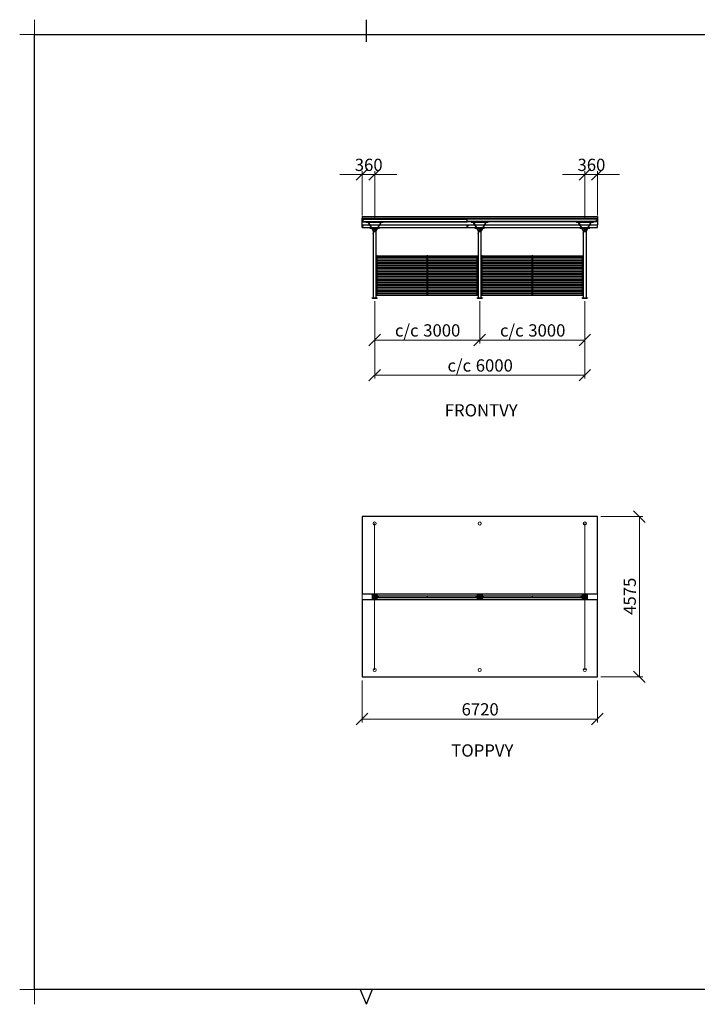
# Model space of a CAD drawing. Units: millimetres. Extents: x 24 to 411, y 10 to 291.
# Drawn here: x 24 to 218, y 10 to 291 of the extents above; entities that cross this region are included whole.
import ezdxf

# ---------------------------------------------------------------- set-up
doc = ezdxf.new("R2010")
doc.units = ezdxf.units.MM
doc.styles.add('SLDTEXTSTYLE1', font='TXT', dxfattribs={"width": 0.75})
doc.dimstyles.new('SLDDIMSTYLE0', dxfattribs={"dimtxt": 3.5, "dimasz": 3.302, "dimexe": 0, "dimexo": 0.0625, "dimgap": 0.875, "dimtad": 1, "dimlfac": 100, "dimrnd": 1e-09, "dimzin": 12, "dimdsep": 46, "dimtxsty": 'SLDTEXTSTYLE1', "dimblk1": 'OBLIQUE', "dimblk2": 'OBLIQUE', "dimsah": 1, "dimcen": 0.09, "dimadec": 0, "dimazin": 3, "dimtfac": 1, "dimtmove": 0, "dimatfit": 0, "dimldrblk": 'OBLIQUE', "dimfxl": 0, "dimfrac": 2, "dimtolj": 1, "dimtzin": 12, "dimarcsym": 0})
doc.dimstyles.new('SLDDIMSTYLE1', dxfattribs={"dimtxt": 3.5, "dimasz": 3.302, "dimexe": 0, "dimexo": 0.0625, "dimgap": 0.875, "dimtad": 1, "dimlfac": 100, "dimrnd": 1e-09, "dimzin": 12, "dimdsep": 46, "dimtxsty": 'SLDTEXTSTYLE1', "dimblk1": 'OBLIQUE', "dimblk2": 'OBLIQUE', "dimsah": 1, "dimcen": 0.09, "dimadec": 0, "dimazin": 3, "dimtfac": 1, "dimtofl": 0, "dimtmove": 0, "dimatfit": 3, "dimldrblk": 'OBLIQUE', "dimfxl": 0, "dimfrac": 2, "dimtolj": 1, "dimtzin": 12, "dimarcsym": 0})

# ---------------------------------------------------------------- blocks, each defined once
blk = doc.blocks.new('Block4')
at = {"color": 179, "linetype": 'Continuous', "lineweight": 18}
for p, q in [((28.21, 286.79), (28.21, 291)), ((24, 286.79), (28.21, 286.79)), ((24, 14.21), (28.21, 14.21)), ((28.21, 14.21), (28.21, 10))]:
    blk.add_line(p, q, dxfattribs=at)
at = {"color": 179, "linetype": 'Continuous', "lineweight": 25}
for p, q in [((123, 284.71), (123, 291)), ((28.21, 14.21), (28.21, 286.79)), ((28.21, 286.79), (406.83, 286.79)), ((406.79, 14.21), (28.21, 14.21)), ((123, 10), (121.21, 14.32)), ((123, 10), (124.79, 14.32))]:
    blk.add_line(p, q, dxfattribs=at)
blk = doc.blocks.new('_OBLIQUE')
at = {"color": 0, "linetype": 'ByBlock', "lineweight": -2}
blk.add_line((-0.5, -0.5), (0.5, 0.5), dxfattribs=at)
blk = doc.blocks.new('_D')
at = {"color": 7, "linetype": 'Continuous', "lineweight": 18}
for p, q in [((121.77, 235.13), (121.77, 247.81)), ((125.37, 234.33), (125.37, 247.81)), ((121.77, 246.81), (115.42, 246.81)), ((125.37, 246.81), (121.77, 246.81)), ((125.37, 246.81), (131.72, 246.81))]:
    blk.add_line(p, q, dxfattribs=at)
at = {"color": 7, "linetype": 'Continuous', "lineweight": 18, "xscale": 3.302, "yscale": 3.302}
blk.add_blockref('_OBLIQUE', (121.77, 246.81), dxfattribs=at)
at = {"color": 7, "linetype": 'Continuous', "lineweight": 18, "xscale": 3.302, "yscale": 3.302, "rotation": 180.0000000000004}
blk.add_blockref('_OBLIQUE', (125.37, 246.81), dxfattribs=at)
at = {"color": 7, "linetype": 'Continuous', "lineweight": 18, "insert": (119.69, 251.32), "char_height": 3.5, "attachment_point": 1, "style": 'SLDTEXTSTYLE1'}
blk.add_mtext('360', dxfattribs=at)
blk = doc.blocks.new('_D_1')
at = {"color": 7, "linetype": 'Continuous', "lineweight": 18}
for p, q in [((185.37, 234.33), (185.37, 247.81)), ((188.97, 235.13), (188.97, 247.81)), ((185.37, 246.81), (179.02, 246.81)), ((185.37, 246.81), (188.97, 246.81)), ((188.97, 246.81), (195.32, 246.81))]:
    blk.add_line(p, q, dxfattribs=at)
at = {"color": 7, "linetype": 'Continuous', "lineweight": 18, "xscale": 3.302, "yscale": 3.302}
blk.add_blockref('_OBLIQUE', (185.37, 246.81), dxfattribs=at)
at = {"color": 7, "linetype": 'Continuous', "lineweight": 18, "xscale": 3.302, "yscale": 3.302, "rotation": 180.0000000000004}
blk.add_blockref('_OBLIQUE', (188.97, 246.81), dxfattribs=at)
at = {"color": 7, "linetype": 'Continuous', "lineweight": 18, "insert": (183.29, 251.32), "char_height": 3.5, "attachment_point": 1, "style": 'SLDTEXTSTYLE1'}
blk.add_mtext('360', dxfattribs=at)
blk = doc.blocks.new('_D_2')
at = {"color": 7, "linetype": 'Continuous', "lineweight": 18}
for p, q in [((125.37, 210.64), (125.37, 198.56)), ((155.37, 210.64), (155.37, 198.56)), ((125.37, 199.56), (155.37, 199.56))]:
    blk.add_line(p, q, dxfattribs=at)
at = {"color": 7, "linetype": 'Continuous', "lineweight": 18, "xscale": 3.302, "yscale": 3.302, "rotation": 180.0000000000004}
blk.add_blockref('_OBLIQUE', (125.37, 199.56), dxfattribs=at)
at = {"color": 7, "linetype": 'Continuous', "lineweight": 18, "xscale": 3.302, "yscale": 3.302}
blk.add_blockref('_OBLIQUE', (155.37, 199.56), dxfattribs=at)
at = {"color": 7, "linetype": 'Continuous', "lineweight": 18, "char_height": 3.5, "attachment_point": 1, "style": 'SLDTEXTSTYLE1'}
for s, insert in [('c/c', (131.16, 204.07)), ('3000', (139.23, 204.07))]:
    blk.add_mtext(s, dxfattribs=dict(at, insert=insert))
blk = doc.blocks.new('_D_3')
at = {"color": 7, "linetype": 'Continuous', "lineweight": 18}
for p, q in [((155.37, 210.64), (155.37, 198.56)), ((185.37, 210.64), (185.37, 198.56)), ((155.37, 199.56), (185.37, 199.56))]:
    blk.add_line(p, q, dxfattribs=at)
at = {"color": 7, "linetype": 'Continuous', "lineweight": 18, "xscale": 3.302, "yscale": 3.302, "rotation": 180.0000000000004}
blk.add_blockref('_OBLIQUE', (155.37, 199.56), dxfattribs=at)
at = {"color": 7, "linetype": 'Continuous', "lineweight": 18, "xscale": 3.302, "yscale": 3.302}
blk.add_blockref('_OBLIQUE', (185.37, 199.56), dxfattribs=at)
at = {"color": 7, "linetype": 'Continuous', "lineweight": 18, "char_height": 3.5, "attachment_point": 1, "style": 'SLDTEXTSTYLE1'}
for s, insert in [('c/c', (161.16, 204.07)), ('3000', (169.23, 204.07))]:
    blk.add_mtext(s, dxfattribs=dict(at, insert=insert))
blk = doc.blocks.new('_D_4')
at = {"color": 7, "linetype": 'Continuous', "lineweight": 18}
for p, q in [((125.37, 210.64), (125.37, 188.56)), ((185.37, 210.64), (185.37, 188.56)), ((125.37, 189.56), (185.37, 189.56))]:
    blk.add_line(p, q, dxfattribs=at)
at = {"color": 7, "linetype": 'Continuous', "lineweight": 18, "xscale": 3.302, "yscale": 3.302, "rotation": 180.0000000000004}
blk.add_blockref('_OBLIQUE', (125.37, 189.56), dxfattribs=at)
at = {"color": 7, "linetype": 'Continuous', "lineweight": 18, "xscale": 3.302, "yscale": 3.302}
blk.add_blockref('_OBLIQUE', (185.37, 189.56), dxfattribs=at)
at = {"color": 7, "linetype": 'Continuous', "lineweight": 18, "char_height": 3.5, "attachment_point": 1, "style": 'SLDTEXTSTYLE1'}
for s, insert in [('c/c', (146.16, 194.07)), ('6000', (154.23, 194.07))]:
    blk.add_mtext(s, dxfattribs=dict(at, insert=insert))
blk = doc.blocks.new('_D_5')
at = {"color": 7, "linetype": 'Continuous', "lineweight": 18}
for p, q in [((121.77, 102.41), (121.77, 90.41)), ((188.97, 102.41), (188.97, 90.41)), ((121.77, 91.41), (188.97, 91.41))]:
    blk.add_line(p, q, dxfattribs=at)
at = {"color": 7, "linetype": 'Continuous', "lineweight": 18, "xscale": 3.302, "yscale": 3.302, "rotation": 180.0000000000004}
blk.add_blockref('_OBLIQUE', (121.77, 91.41, -11.55), dxfattribs=at)
at = {"color": 7, "linetype": 'Continuous', "lineweight": 18, "xscale": 3.302, "yscale": 3.302}
blk.add_blockref('_OBLIQUE', (188.97, 91.41, -11.55), dxfattribs=at)
at = {"color": 7, "linetype": 'Continuous', "lineweight": 18, "insert": (150.19, 95.93), "char_height": 3.5, "attachment_point": 1, "style": 'SLDTEXTSTYLE1'}
blk.add_mtext('6720', dxfattribs=at)
blk = doc.blocks.new('_D_6')
at = {"color": 7, "linetype": 'Continuous', "lineweight": 18}
for p, q in [((189.97, 149.19), (201.97, 149.19)), ((200.97, 103.46), (200.97, 149.19)), ((189.97, 103.46), (201.97, 103.46))]:
    blk.add_line(p, q, dxfattribs=at)
at = {"color": 7, "linetype": 'Continuous', "lineweight": 18, "xscale": 3.302, "yscale": 3.302}
for p, rotation in [((200.97, 149.19, -11.55), 90.0000000000004), ((200.97, 103.46, -11.55), 270.0000000000004)]:
    blk.add_blockref('_OBLIQUE', p, dxfattribs=dict(at, rotation=rotation))
at = {"color": 7, "linetype": 'Continuous', "lineweight": 18, "insert": (196.45, 121.15), "char_height": 3.5, "attachment_point": 1, "rotation": 90, "style": 'SLDTEXTSTYLE1'}
blk.add_mtext('4575', dxfattribs=at)

msp = doc.modelspace()

# ---------------------------------------------------------------- linework, layer by layer
at = {"color": 7, "linetype": 'Continuous', "lineweight": 25}
for p, q in [((121.76514, 234.81148), (121.76514, 234.31334)), ((121.76514, 234.81148), (188.96514, 234.81148)), ((121.76514, 234.12651), (121.76514, 234.31334)), ((121.76514, 234.31334), (188.96514, 234.31334)), ((121.76514, 234.06651), (121.76514, 234.12651)), ((121.76514, 234.12651), (151.76514, 234.12651)), ((121.76514, 234.06651), (151.76514, 234.06651)), ((121.76514, 233.38651), (121.76514, 234.06651)), ((121.76514, 233.32651), (121.76514, 233.38651)), ((121.76514, 233.38651), (151.76514, 233.38651)), ((121.76514, 232.47651), (121.76514, 233.32651)), ((121.76514, 233.32651), (122.91514, 233.32651)), ((122.91514, 233.32651), (122.91514, 233.17651)), ((127.81514, 233.32651), (122.91514, 233.32651)), ((127.81514, 233.32651), (151.76514, 233.32651)), ((127.81514, 233.17651), (127.81514, 233.32651)), ((151.76514, 234.06651), (151.76514, 234.12651)), ((188.96514, 234.12651), (151.76514, 234.12651)), ((151.76514, 233.38651), (151.76514, 234.06651)), ((188.96514, 234.06651), (151.76514, 234.06651)), ((151.76514, 233.32651), (151.76514, 233.38651)), ((188.96514, 233.38651), (151.76514, 233.38651)), ((152.91514, 233.32651), (151.76514, 233.32651)), ((152.91514, 233.32651), (152.91514, 233.17651)), ((157.81514, 233.32651), (152.91514, 233.32651)), ((182.91514, 233.32651), (157.81514, 233.32651)), ((157.81514, 233.17651), (157.81514, 233.32651)), ((182.91514, 233.32651), (182.91514, 233.17651)), ((187.81514, 233.32651), (182.91514, 233.32651)), ((188.96514, 233.32651), (187.81514, 233.32651)), ((187.81514, 233.17651), (187.81514, 233.32651)), ((188.96514, 234.81148), (188.96514, 234.31334)), ((188.96514, 234.31334), (188.96514, 234.12651)), ((188.96514, 234.12651), (188.96514, 234.06651)), ((188.96514, 234.06651), (188.96514, 233.38651)), ((188.96514, 233.38651), (188.96514, 233.32651)), ((188.96514, 233.32651), (188.96514, 232.47651)), ((121.76514, 232.41651), (121.76514, 232.47651)), ((121.76514, 232.47651), (123.87342, 232.47651)), ((121.76514, 231.73651), (121.76514, 232.41651)), ((121.76514, 231.67651), (121.76514, 231.73651)), ((121.76514, 231.67651), (123.96514, 231.67651)), ((122.91514, 233.17651), (123.38267, 233.17651)), ((123.64248, 233.17651), (123.38267, 233.17651)), ((123.51258, 233.10151), (123.64248, 233.17651)), ((123.51258, 233.10151), (124.89533, 230.70651)), ((123.64248, 233.17651), (127.0878, 233.17651)), ((125.02523, 230.78151), (123.64248, 233.17651)), ((123.96514, 231.67651), (123.96514, 231.52651)), ((123.96514, 231.67651), (124.3353, 231.67651)), ((123.96514, 231.52651), (124.4219, 231.52651)), ((124.04663, 232.47651), (126.68365, 232.47651)), ((124.5085, 231.67651), (126.22177, 231.67651)), ((124.59511, 231.52651), (126.13517, 231.52651)), ((124.86514, 230.54651), (124.86514, 230.51651)), ((124.87514, 230.55651), (125.36514, 230.55651)), ((125.36514, 230.50651), (124.87514, 230.50651)), ((124.92014, 230.50651), (124.92014, 230.05589)), ((125.57514, 230.70651), (125.15514, 230.70651)), ((125.16514, 231.52651), (125.16514, 231.17651)), ((125.56514, 231.17651), (125.16514, 231.17651)), ((125.16514, 231.17651), (125.16514, 230.98554)), ((125.56514, 230.98554), (125.16514, 230.98554)), ((125.16514, 230.98554), (125.16514, 230.70651)), ((125.36514, 230.55651), (125.85513, 230.55651)), ((125.85513, 230.50651), (125.36514, 230.50651)), ((125.56514, 231.52651), (125.56514, 231.17651)), ((125.56514, 231.17651), (125.56514, 230.98554)), ((125.56514, 230.98554), (125.56514, 230.70651)), ((127.0878, 233.17651), (125.70504, 230.78151)), ((125.81014, 230.0565), (125.81014, 230.50651)), ((125.83495, 230.70651), (127.2177, 233.10151)), ((125.86514, 230.51651), (125.86514, 230.54651)), ((126.30837, 231.52651), (126.76514, 231.52651)), ((126.39498, 231.67651), (126.76514, 231.67651)), ((126.76514, 231.67651), (151.76514, 231.67651)), ((126.76514, 231.67651), (126.76514, 231.52651)), ((126.85686, 232.47651), (151.76514, 232.47651)), ((127.3476, 233.17651), (127.0878, 233.17651)), ((127.0878, 233.17651), (127.2177, 233.10151)), ((127.3476, 233.17651), (127.81514, 233.17651)), ((151.76514, 232.41651), (151.76514, 232.47651)), ((151.76514, 232.47651), (153.87342, 232.47651)), ((151.76514, 231.73651), (151.76514, 232.41651)), ((151.76514, 231.67651), (151.76514, 231.73651)), ((151.76514, 231.67651), (153.96514, 231.67651)), ((152.91514, 233.17651), (153.38267, 233.17651)), ((153.64248, 233.17651), (153.38267, 233.17651)), ((153.51257, 233.10151), (153.64248, 233.17651)), ((153.51257, 233.10151), (154.89533, 230.70651)), ((153.64248, 233.17651), (157.08779, 233.17651)), ((155.02523, 230.78151), (153.64248, 233.17651)), ((153.96514, 231.67651), (153.96514, 231.52651)), ((153.96514, 231.67651), (154.3353, 231.67651)), ((153.96514, 231.52651), (154.4219, 231.52651)), ((154.04663, 232.47651), (156.68365, 232.47651)), ((154.5085, 231.67651), (156.22177, 231.67651)), ((154.59511, 231.52651), (156.13517, 231.52651)), ((154.86514, 230.54651), (154.86514, 230.51651)), ((154.87514, 230.55651), (155.36514, 230.55651)), ((155.36514, 230.50651), (154.87514, 230.50651)), ((154.92014, 230.50651), (154.92014, 230.05589)), ((155.57514, 230.70651), (155.15514, 230.70651)), ((155.16514, 231.52651), (155.16514, 231.17651)), ((155.56514, 231.17651), (155.16514, 231.17651)), ((155.16514, 231.17651), (155.16514, 230.98554)), ((155.56514, 230.98554), (155.16514, 230.98554)), ((155.16514, 230.98554), (155.16514, 230.70651)), ((155.36514, 230.55651), (155.85514, 230.55651)), ((155.85514, 230.50651), (155.36514, 230.50651)), ((155.56514, 231.52651), (155.56514, 231.17651)), ((155.56514, 231.17651), (155.56514, 230.98554)), ((155.56514, 230.98554), (155.56514, 230.70651)), ((157.08779, 233.17651), (155.70504, 230.78151)), ((155.81014, 230.0565), (155.81014, 230.50651)), ((155.83495, 230.70651), (157.2177, 233.10151)), ((155.86514, 230.51651), (155.86514, 230.54651)), ((156.30837, 231.52651), (156.76514, 231.52651)), ((156.39497, 231.67651), (156.76514, 231.67651)), ((156.76514, 231.67651), (156.76514, 231.52651)), ((156.76514, 231.67651), (183.96514, 231.67651)), ((156.85686, 232.47651), (183.87342, 232.47651)), ((157.3476, 233.17651), (157.08779, 233.17651)), ((157.08779, 233.17651), (157.2177, 233.10151)), ((157.3476, 233.17651), (157.81514, 233.17651)), ((182.91514, 233.17651), (183.38267, 233.17651)), ((183.64248, 233.17651), (183.38267, 233.17651)), ((183.51258, 233.10151), (183.64248, 233.17651)), ((183.51258, 233.10151), (184.89533, 230.70651)), ((183.64248, 233.17651), (187.08779, 233.17651)), ((185.02523, 230.78151), (183.64248, 233.17651)), ((183.96514, 231.67651), (183.96514, 231.52651)), ((183.96514, 231.67651), (184.3353, 231.67651)), ((183.96514, 231.52651), (184.4219, 231.52651)), ((184.04662, 232.47651), (186.68365, 232.47651)), ((184.5085, 231.67651), (186.22177, 231.67651)), ((184.59511, 231.52651), (186.13517, 231.52651)), ((184.86514, 230.54651), (184.86514, 230.51651)), ((184.87514, 230.55651), (185.36514, 230.55651)), ((185.36514, 230.50651), (184.87514, 230.50651)), ((184.92014, 230.50651), (184.92014, 230.05589)), ((185.57514, 230.70651), (185.15514, 230.70651)), ((185.16514, 231.52651), (185.16514, 231.17651)), ((185.56514, 231.17651), (185.16514, 231.17651)), ((185.16514, 231.17651), (185.16514, 230.98554)), ((185.56514, 230.98554), (185.16514, 230.98554)), ((185.16514, 230.98554), (185.16514, 230.70651)), ((185.36514, 230.55651), (185.85514, 230.55651)), ((185.85514, 230.50651), (185.36514, 230.50651)), ((185.56514, 231.52651), (185.56514, 231.17651)), ((185.56514, 231.17651), (185.56514, 230.98554)), ((185.56514, 230.98554), (185.56514, 230.70651)), ((187.08779, 233.17651), (185.70504, 230.78151)), ((185.81014, 230.0565), (185.81014, 230.50651)), ((185.83494, 230.70651), (187.2177, 233.10151)), ((185.86514, 230.51651), (185.86514, 230.54651)), ((186.30837, 231.52651), (186.76514, 231.52651)), ((186.39497, 231.67651), (186.76514, 231.67651)), ((186.76514, 231.67651), (186.76514, 231.52651)), ((186.76514, 231.67651), (188.96514, 231.67651)), ((186.85685, 232.47651), (188.96514, 232.47651)), ((187.3476, 233.17651), (187.08779, 233.17651)), ((187.08779, 233.17651), (187.2177, 233.10151)), ((187.3476, 233.17651), (187.81514, 233.17651)), ((188.96514, 232.41651), (188.96514, 232.47651)), ((188.96514, 231.73651), (188.96514, 232.41651)), ((188.96514, 231.67651), (188.96514, 231.73651)), ((124.92014, 230.05556), (124.92014, 229.95651)), ((124.92014, 229.95651), (124.92014, 211.63651)), ((125.81014, 229.95746), (125.81014, 230.0551)), ((125.81014, 211.63651), (125.81014, 229.95714)), ((154.92014, 230.05556), (154.92014, 229.95651)), ((154.92014, 229.95651), (154.92014, 211.63651)), ((155.81014, 229.95746), (155.81014, 230.0551)), ((155.81014, 211.63651), (155.81014, 229.95714)), ((184.92014, 230.05556), (184.92014, 229.95651)), ((184.92014, 229.95651), (184.92014, 211.63651)), ((185.81014, 229.95746), (185.81014, 230.0551)), ((185.81014, 211.63651), (185.81014, 229.95714)), ((126.05513, 223.63651), (126.01514, 223.63651)), ((126.01514, 223.63651), (126.01514, 212.40651)), ((126.05513, 223.63651), (154.67514, 223.63651)), ((126.05513, 223.18651), (126.05513, 223.63651)), ((126.05513, 222.74651), (126.05513, 223.18651)), ((126.05513, 223.18651), (140.21514, 223.18651)), ((126.05513, 222.29651), (126.05513, 222.74651)), ((126.05513, 222.74651), (140.21514, 222.74651)), ((126.05513, 221.84651), (126.05513, 222.29651)), ((126.05513, 222.29651), (140.21514, 222.29651)), ((140.51514, 223.59651), (140.21514, 223.59651)), ((140.21514, 223.59651), (140.21514, 212.44651)), ((140.51514, 212.44651), (140.51514, 223.59651)), ((140.51514, 223.18651), (154.67514, 223.18651)), ((140.51514, 222.74651), (154.67514, 222.74651)), ((140.51514, 222.29651), (154.67514, 222.29651)), ((154.67514, 223.63651), (154.71514, 223.63651)), ((154.67514, 223.18651), (154.67514, 223.63651)), ((154.67514, 222.74651), (154.67514, 223.18651)), ((154.67514, 222.29651), (154.67514, 222.74651)), ((154.67514, 221.84651), (154.67514, 222.29651)), ((154.71514, 223.63651), (154.71514, 212.40651)), ((156.01514, 223.63651), (156.01514, 212.40651)), ((156.05514, 223.63651), (156.01514, 223.63651)), ((156.05514, 223.18651), (156.05514, 223.63651)), ((156.05514, 223.63651), (184.67514, 223.63651)), ((156.05514, 222.74651), (156.05514, 223.18651)), ((156.05514, 223.18651), (170.21514, 223.18651)), ((156.05514, 222.29651), (156.05514, 222.74651)), ((156.05514, 222.74651), (170.21514, 222.74651)), ((156.05514, 221.84651), (156.05514, 222.29651)), ((156.05514, 222.29651), (170.21514, 222.29651)), ((170.21514, 223.59651), (170.21514, 212.44651)), ((170.51514, 223.59651), (170.21514, 223.59651)), ((170.51514, 212.44651), (170.51514, 223.59651)), ((170.51514, 223.18651), (184.67514, 223.18651)), ((170.51514, 222.74651), (184.67514, 222.74651)), ((170.51514, 222.29651), (184.67514, 222.29651)), ((184.67514, 223.63651), (184.71514, 223.63651)), ((184.67514, 223.18651), (184.67514, 223.63651)), ((184.67514, 222.74651), (184.67514, 223.18651)), ((184.67514, 222.29651), (184.67514, 222.74651)), ((184.67514, 221.84651), (184.67514, 222.29651)), ((184.71514, 223.63651), (184.71514, 212.40651)), ((126.05513, 221.39651), (126.05513, 221.84651)), ((126.05513, 221.84651), (140.21514, 221.84651)), ((126.05513, 220.94651), (126.05513, 221.39651)), ((126.05513, 221.39651), (140.21514, 221.39651)), ((126.05513, 220.94651), (140.21514, 220.94651)), ((126.05513, 220.49651), (126.05513, 220.94651)), ((126.05513, 220.04651), (126.05513, 220.49651)), ((126.05513, 220.49651), (140.21514, 220.49651)), ((126.05513, 220.04651), (140.21514, 220.04651)), ((126.05513, 219.59651), (126.05513, 220.04651)), ((126.05513, 219.14651), (126.05513, 219.59651)), ((126.05513, 219.59651), (140.21514, 219.59651)), ((140.51514, 221.84651), (154.67514, 221.84651)), ((140.51514, 221.39651), (154.67514, 221.39651)), ((140.51514, 220.94651), (154.67514, 220.94651)), ((140.51514, 220.49651), (154.67514, 220.49651)), ((140.51514, 220.04651), (154.67514, 220.04651)), ((140.51514, 219.59651), (154.67514, 219.59651)), ((154.67514, 221.39651), (154.67514, 221.84651)), ((154.67514, 220.94651), (154.67514, 221.39651)), ((154.67514, 220.49651), (154.67514, 220.94651)), ((154.67514, 220.04651), (154.67514, 220.49651)), ((154.67514, 219.59651), (154.67514, 220.04651)), ((154.67514, 219.14651), (154.67514, 219.59651)), ((156.05514, 221.84651), (170.21514, 221.84651)), ((156.05514, 221.39651), (156.05514, 221.84651)), ((156.05514, 220.94651), (156.05514, 221.39651)), ((156.05514, 221.39651), (170.21514, 221.39651)), ((156.05514, 220.49651), (156.05514, 220.94651)), ((156.05514, 220.94651), (170.21514, 220.94651)), ((156.05514, 220.04651), (156.05514, 220.49651)), ((156.05514, 220.49651), (170.21514, 220.49651)), ((156.05514, 220.04651), (170.21514, 220.04651)), ((156.05514, 219.59651), (156.05514, 220.04651)), ((156.05514, 219.14651), (156.05514, 219.59651)), ((156.05514, 219.59651), (170.21514, 219.59651)), ((170.51514, 221.84651), (184.67514, 221.84651)), ((170.51514, 221.39651), (184.67514, 221.39651)), ((170.51514, 220.94651), (184.67514, 220.94651)), ((170.51514, 220.49651), (184.67514, 220.49651)), ((170.51514, 220.04651), (184.67514, 220.04651)), ((170.51514, 219.59651), (184.67514, 219.59651)), ((184.67514, 221.39651), (184.67514, 221.84651)), ((184.67514, 220.94651), (184.67514, 221.39651)), ((184.67514, 220.49651), (184.67514, 220.94651)), ((184.67514, 220.04651), (184.67514, 220.49651)), ((184.67514, 219.59651), (184.67514, 220.04651)), ((184.67514, 219.14651), (184.67514, 219.59651)), ((126.05513, 218.69651), (126.05513, 219.14651)), ((126.05513, 219.14651), (140.21514, 219.14651)), ((126.05513, 218.24651), (126.05513, 218.69651)), ((126.05513, 218.69651), (140.21514, 218.69651)), ((126.05513, 218.24651), (140.21514, 218.24651)), ((126.05513, 217.79651), (126.05513, 218.24651)), ((126.05513, 217.34651), (126.05513, 217.79651)), ((126.05513, 217.79651), (140.21514, 217.79651)), ((126.05513, 216.89651), (126.05513, 217.34651)), ((126.05513, 217.34651), (140.21514, 217.34651)), ((126.05513, 216.44651), (126.05513, 216.89651)), ((126.05513, 216.89651), (140.21514, 216.89651)), ((126.05513, 215.99651), (126.05513, 216.44651)), ((126.05513, 216.44651), (140.21514, 216.44651)), ((140.51514, 219.14651), (154.67514, 219.14651)), ((140.51514, 218.69651), (154.67514, 218.69651)), ((140.51514, 218.24651), (154.67514, 218.24651)), ((140.51514, 217.79651), (154.67514, 217.79651)), ((140.51514, 217.34651), (154.67514, 217.34651)), ((140.51514, 216.89651), (154.67514, 216.89651)), ((140.51514, 216.44651), (154.67514, 216.44651)), ((154.67514, 218.69651), (154.67514, 219.14651)), ((154.67514, 218.24651), (154.67514, 218.69651)), ((154.67514, 217.79651), (154.67514, 218.24651)), ((154.67514, 217.34651), (154.67514, 217.79651)), ((154.67514, 216.89651), (154.67514, 217.34651)), ((154.67514, 216.44651), (154.67514, 216.89651)), ((154.67514, 215.99651), (154.67514, 216.44651)), ((156.05514, 218.69651), (156.05514, 219.14651)), ((156.05514, 219.14651), (170.21514, 219.14651)), ((156.05514, 218.24651), (156.05514, 218.69651)), ((156.05514, 218.69651), (170.21514, 218.69651)), ((156.05514, 217.79651), (156.05514, 218.24651)), ((156.05514, 218.24651), (170.21514, 218.24651)), ((156.05514, 217.34651), (156.05514, 217.79651)), ((156.05514, 217.79651), (170.21514, 217.79651)), ((156.05514, 216.89651), (156.05514, 217.34651)), ((156.05514, 217.34651), (170.21514, 217.34651)), ((156.05514, 216.44651), (156.05514, 216.89651)), ((156.05514, 216.89651), (170.21514, 216.89651)), ((156.05514, 215.99651), (156.05514, 216.44651)), ((156.05514, 216.44651), (170.21514, 216.44651)), ((170.51514, 219.14651), (184.67514, 219.14651)), ((170.51514, 218.69651), (184.67514, 218.69651)), ((170.51514, 218.24651), (184.67514, 218.24651)), ((170.51514, 217.79651), (184.67514, 217.79651)), ((170.51514, 217.34651), (184.67514, 217.34651)), ((170.51514, 216.89651), (184.67514, 216.89651)), ((170.51514, 216.44651), (184.67514, 216.44651)), ((184.67514, 218.69651), (184.67514, 219.14651)), ((184.67514, 218.24651), (184.67514, 218.69651)), ((184.67514, 217.79651), (184.67514, 218.24651)), ((184.67514, 217.34651), (184.67514, 217.79651)), ((184.67514, 216.89651), (184.67514, 217.34651)), ((184.67514, 216.44651), (184.67514, 216.89651)), ((184.67514, 215.99651), (184.67514, 216.44651)), ((126.05513, 215.54651), (126.05513, 215.99651)), ((126.05513, 215.99651), (140.21514, 215.99651)), ((126.05513, 215.54651), (140.21514, 215.54651)), ((126.05513, 215.09651), (126.05513, 215.54651)), ((126.05513, 214.64651), (126.05513, 215.09651)), ((126.05513, 215.09651), (140.21514, 215.09651)), ((126.05513, 214.19651), (126.05513, 214.64651)), ((126.05513, 214.64651), (140.21514, 214.64651)), ((126.05513, 213.74651), (126.05513, 214.19651)), ((126.05513, 214.19651), (140.21514, 214.19651)), ((126.05513, 213.74651), (140.21514, 213.74651)), ((126.05513, 213.29651), (126.05513, 213.74651)), ((140.51514, 215.99651), (154.67514, 215.99651)), ((140.51514, 215.54651), (154.67514, 215.54651)), ((140.51514, 215.09651), (154.67514, 215.09651)), ((140.51514, 214.64651), (154.67514, 214.64651)), ((140.51514, 214.19651), (154.67514, 214.19651)), ((140.51514, 213.74651), (154.67514, 213.74651)), ((154.67514, 215.54651), (154.67514, 215.99651)), ((154.67514, 215.09651), (154.67514, 215.54651)), ((154.67514, 214.64651), (154.67514, 215.09651)), ((154.67514, 214.19651), (154.67514, 214.64651)), ((154.67514, 213.74651), (154.67514, 214.19651)), ((154.67514, 213.29651), (154.67514, 213.74651)), ((156.05514, 215.54651), (156.05514, 215.99651)), ((156.05514, 215.99651), (170.21514, 215.99651)), ((156.05514, 215.09651), (156.05514, 215.54651)), ((156.05514, 215.54651), (170.21514, 215.54651)), ((156.05514, 214.64651), (156.05514, 215.09651)), ((156.05514, 215.09651), (170.21514, 215.09651)), ((156.05514, 214.19651), (156.05514, 214.64651)), ((156.05514, 214.64651), (170.21514, 214.64651)), ((156.05514, 213.74651), (156.05514, 214.19651)), ((156.05514, 214.19651), (170.21514, 214.19651)), ((156.05514, 213.29651), (156.05514, 213.74651)), ((156.05514, 213.74651), (170.21514, 213.74651)), ((170.51514, 215.99651), (184.67514, 215.99651)), ((170.51514, 215.54651), (184.67514, 215.54651)), ((170.51514, 215.09651), (184.67514, 215.09651)), ((170.51514, 214.64651), (184.67514, 214.64651)), ((170.51514, 214.19651), (184.67514, 214.19651)), ((170.51514, 213.74651), (184.67514, 213.74651)), ((184.67514, 215.54651), (184.67514, 215.99651)), ((184.67514, 215.09651), (184.67514, 215.54651)), ((184.67514, 214.64651), (184.67514, 215.09651)), ((184.67514, 214.19651), (184.67514, 214.64651)), ((184.67514, 213.74651), (184.67514, 214.19651)), ((184.67514, 213.29651), (184.67514, 213.74651)), ((124.61514, 211.55651), (124.61514, 211.63651)), ((124.61514, 211.63651), (124.73513, 211.63651)), ((124.73513, 211.55651), (124.61514, 211.55651)), ((124.73513, 211.63651), (124.73513, 211.55651)), ((124.73513, 211.63651), (125.99514, 211.63651)), ((124.73513, 211.55651), (125.99514, 211.55651)), ((125.99514, 211.55651), (125.99514, 211.63651)), ((125.99514, 211.63651), (126.11514, 211.63651)), ((126.11514, 211.55651), (125.99514, 211.55651)), ((126.01514, 212.40651), (126.05513, 212.40651)), ((126.05513, 212.85651), (126.05513, 213.29651)), ((126.05513, 213.29651), (140.21514, 213.29651)), ((126.05513, 212.40651), (126.05513, 212.85651)), ((126.05513, 212.85651), (140.21514, 212.85651)), ((126.05513, 212.40651), (154.67514, 212.40651)), ((126.11514, 211.63651), (126.11514, 211.55651)), ((140.21514, 212.44651), (140.51514, 212.44651)), ((140.51514, 213.29651), (154.67514, 213.29651)), ((140.51514, 212.85651), (154.67514, 212.85651)), ((154.61514, 211.55651), (154.61514, 211.63651)), ((154.61514, 211.63651), (154.73514, 211.63651)), ((154.73514, 211.55651), (154.61514, 211.55651)), ((154.67514, 212.85651), (154.67514, 213.29651)), ((154.67514, 212.40651), (154.67514, 212.85651)), ((154.71514, 212.40651), (154.67514, 212.40651)), ((154.73514, 211.63651), (154.73514, 211.55651)), ((154.73514, 211.63651), (155.99514, 211.63651)), ((154.73514, 211.55651), (155.99514, 211.55651)), ((155.99514, 211.55651), (155.99514, 211.63651)), ((155.99514, 211.63651), (156.11514, 211.63651)), ((156.11514, 211.55651), (155.99514, 211.55651)), ((156.01514, 212.40651), (156.05514, 212.40651)), ((156.05514, 212.85651), (156.05514, 213.29651)), ((156.05514, 213.29651), (170.21514, 213.29651)), ((156.05514, 212.40651), (156.05514, 212.85651)), ((156.05514, 212.85651), (170.21514, 212.85651)), ((156.05514, 212.40651), (184.67514, 212.40651)), ((156.11514, 211.63651), (156.11514, 211.55651)), ((170.21514, 212.44651), (170.51514, 212.44651)), ((170.51514, 213.29651), (184.67514, 213.29651)), ((170.51514, 212.85651), (184.67514, 212.85651)), ((184.61514, 211.55651), (184.61514, 211.63651)), ((184.61514, 211.63651), (184.73514, 211.63651)), ((184.73514, 211.55651), (184.61514, 211.55651)), ((184.67514, 212.85651), (184.67514, 213.29651)), ((184.67514, 212.40651), (184.67514, 212.85651)), ((184.71514, 212.40651), (184.67514, 212.40651)), ((184.73514, 211.63651), (184.73514, 211.55651)), ((184.73514, 211.63651), (185.99514, 211.63651)), ((184.73514, 211.55651), (185.99514, 211.55651)), ((185.99514, 211.55651), (185.99514, 211.63651)), ((185.99514, 211.63651), (186.11514, 211.63651)), ((186.11514, 211.55651), (185.99514, 211.55651)), ((186.11514, 211.63651), (186.11514, 211.55651)), ((121.76514, 149.19425), (121.76514, 149.2373)), ((188.96514, 149.2373), (121.76514, 149.2373)), ((188.96514, 149.19425), (121.76514, 149.19425)), ((121.76514, 149.19425), (121.76514, 127.17634)), ((188.96514, 149.19425), (188.96514, 149.2373)), ((188.96514, 127.17634), (188.96514, 149.19425)), ((121.76514, 127.17634), (188.96514, 127.17634)), ((124.61514, 126.95578), (124.61514, 125.69578)), ((125.14014, 127.07578), (124.73513, 127.07578)), ((125.14014, 127.01078), (125.14014, 127.17634)), ((125.16514, 127.01078), (125.14014, 127.01078)), ((125.16514, 127.17634), (125.16514, 126.66563)), ((125.56514, 126.66563), (125.16514, 126.66563)), ((125.16514, 126.66563), (125.16514, 126.65078)), ((125.56514, 126.65078), (125.16514, 126.65078)), ((125.16514, 126.65078), (125.16514, 126.00078)), ((125.56514, 127.17634), (125.56514, 126.66563)), ((125.59014, 127.01078), (125.56514, 127.01078)), ((125.56514, 126.66563), (125.56514, 126.65078)), ((125.56514, 126.65078), (125.56514, 126.00078)), ((125.59014, 127.17634), (125.59014, 127.01078)), ((125.99514, 127.07578), (125.59014, 127.07578)), ((126.01514, 126.17578), (126.01514, 126.47578)), ((126.45514, 126.47578), (126.01514, 126.47578)), ((126.05513, 126.10078), (126.05513, 126.55078)), ((126.05513, 126.55078), (154.67514, 126.55078)), ((126.11514, 126.55078), (126.11514, 126.95578)), ((126.45514, 126.17578), (126.45514, 126.47578)), ((140.21514, 126.59078), (140.21514, 126.55078)), ((140.21514, 126.59078), (140.51514, 126.59078)), ((140.51514, 126.59078), (140.51514, 126.55078)), ((154.27514, 126.47578), (154.71514, 126.47578)), ((154.27514, 126.47578), (154.27514, 126.17578)), ((154.61514, 126.95578), (154.61514, 126.55078)), ((154.67514, 126.10078), (154.67514, 126.55078)), ((154.71514, 126.47578), (154.71514, 126.17578)), ((155.16514, 127.07578), (154.73514, 127.07578)), ((155.16514, 127.17634), (155.16514, 126.66563)), ((155.56514, 126.66563), (155.16514, 126.66563)), ((155.16514, 126.66563), (155.16514, 126.65078)), ((155.56514, 126.65078), (155.16514, 126.65078)), ((155.16514, 126.65078), (155.16514, 126.00078)), ((155.56514, 127.17634), (155.56514, 126.66563)), ((155.99514, 127.07578), (155.56514, 127.07578)), ((155.56514, 126.66563), (155.56514, 126.65078)), ((155.56514, 126.65078), (155.56514, 126.00078)), ((156.01514, 126.17578), (156.01514, 126.47578)), ((156.45514, 126.47578), (156.01514, 126.47578)), ((156.05514, 126.10078), (156.05514, 126.55078)), ((156.05514, 126.55078), (184.67514, 126.55078)), ((156.11514, 126.55078), (156.11514, 126.95578)), ((156.45514, 126.17578), (156.45514, 126.47578)), ((170.21514, 126.59078), (170.51514, 126.59078)), ((170.21514, 126.59078), (170.21514, 126.55078)), ((170.51514, 126.59078), (170.51514, 126.55078)), ((184.27514, 126.47578), (184.27514, 126.17578)), ((184.27514, 126.47578), (184.71514, 126.47578)), ((184.61514, 126.95578), (184.61514, 126.55078)), ((184.67514, 126.10078), (184.67514, 126.55078)), ((184.71514, 126.47578), (184.71514, 126.17578)), ((185.14014, 127.07578), (184.73514, 127.07578)), ((185.14014, 127.01078), (185.14014, 127.17634)), ((185.16514, 127.01078), (185.14014, 127.01078)), ((185.16514, 127.17634), (185.16514, 126.66563)), ((185.56514, 126.66563), (185.16514, 126.66563)), ((185.16514, 126.66563), (185.16514, 126.65078)), ((185.56514, 126.65078), (185.16514, 126.65078)), ((185.16514, 126.65078), (185.16514, 126.00078)), ((185.56514, 127.17634), (185.56514, 126.66563)), ((185.59014, 127.01078), (185.56514, 127.01078)), ((185.56514, 126.66563), (185.56514, 126.65078)), ((185.56514, 126.65078), (185.56514, 126.00078)), ((185.59014, 127.17634), (185.59014, 127.01078)), ((185.99514, 127.07578), (185.59014, 127.07578)), ((186.11514, 125.69578), (186.11514, 126.95578)), ((188.96514, 125.47521), (121.76514, 125.47521)), ((121.76514, 125.47521), (121.76514, 103.45731)), ((124.73513, 125.57578), (125.14014, 125.57578)), ((125.14014, 125.47521), (125.14014, 125.64078)), ((125.14014, 125.64078), (125.16514, 125.64078)), ((125.56514, 126.00078), (125.16514, 126.00078)), ((125.16514, 126.00078), (125.16514, 125.98592)), ((125.56514, 125.98592), (125.16514, 125.98592)), ((125.16514, 125.98592), (125.16514, 125.47521)), ((125.56514, 126.00078), (125.56514, 125.98592)), ((125.56514, 125.98592), (125.56514, 125.47521)), ((125.56514, 125.64078), (125.59014, 125.64078)), ((125.59014, 125.64078), (125.59014, 125.47521)), ((125.59014, 125.57578), (125.99514, 125.57578)), ((126.45514, 126.17578), (126.01514, 126.17578)), ((126.05513, 126.10078), (154.67514, 126.10078)), ((126.11514, 125.69578), (126.11514, 126.10078)), ((140.21514, 126.06078), (140.21514, 126.10078)), ((140.51514, 126.06078), (140.21514, 126.06078)), ((140.51514, 126.06078), (140.51514, 126.10078)), ((154.27514, 126.17578), (154.71514, 126.17578)), ((154.61514, 126.10078), (154.61514, 125.69578)), ((154.73514, 125.57578), (155.16514, 125.57578)), ((155.56514, 126.00078), (155.16514, 126.00078)), ((155.16514, 126.00078), (155.16514, 125.98592)), ((155.56514, 125.98592), (155.16514, 125.98592)), ((155.16514, 125.98592), (155.16514, 125.47521)), ((155.56514, 126.00078), (155.56514, 125.98592)), ((155.56514, 125.98592), (155.56514, 125.47521)), ((155.56514, 125.57578), (155.99514, 125.57578)), ((156.45514, 126.17578), (156.01514, 126.17578)), ((156.05514, 126.10078), (184.67514, 126.10078)), ((156.11514, 125.69578), (156.11514, 126.10078)), ((170.21514, 126.06078), (170.21514, 126.10078)), ((170.51514, 126.06078), (170.21514, 126.06078)), ((170.51514, 126.06078), (170.51514, 126.10078)), ((184.27514, 126.17578), (184.71514, 126.17578)), ((184.61514, 126.10078), (184.61514, 125.69578)), ((184.73514, 125.57578), (185.14014, 125.57578)), ((185.14014, 125.47521), (185.14014, 125.64078)), ((185.14014, 125.64078), (185.16514, 125.64078)), ((185.56514, 126.00078), (185.16514, 126.00078)), ((185.16514, 126.00078), (185.16514, 125.98592)), ((185.56514, 125.98592), (185.16514, 125.98592)), ((185.16514, 125.98592), (185.16514, 125.47521)), ((185.56514, 126.00078), (185.56514, 125.98592)), ((185.56514, 125.98592), (185.56514, 125.47521)), ((185.56514, 125.64078), (185.59014, 125.64078)), ((185.59014, 125.64078), (185.59014, 125.47521)), ((185.59014, 125.57578), (185.99514, 125.57578)), ((188.96514, 103.45731), (188.96514, 125.47521)), ((121.76514, 103.45731), (121.76514, 103.41425)), ((121.76514, 103.45731), (188.96514, 103.45731)), ((121.76514, 103.41425), (188.96514, 103.41425)), ((188.96514, 103.45731), (188.96514, 103.41425))]:
    msp.add_line(p, q, dxfattribs=at)
at = {"color": 8, "linetype": 'Continuous', "lineweight": 25}
for p, q in [((121.76514, 232.41651), (123.90806, 232.41651)), ((121.76514, 231.73651), (124.30066, 231.73651)), ((124.08127, 232.41651), (126.64901, 232.41651)), ((124.47386, 231.73651), (126.25641, 231.73651)), ((125.36514, 230.54651), (124.86514, 230.54651)), ((124.86514, 230.51651), (125.36514, 230.51651)), ((125.86514, 230.54651), (125.36514, 230.54651)), ((125.36514, 230.51651), (125.86514, 230.51651)), ((126.42961, 231.73651), (151.76514, 231.73651)), ((126.82221, 232.41651), (151.76514, 232.41651)), ((151.76514, 232.41651), (153.90806, 232.41651)), ((151.76514, 231.73651), (154.30066, 231.73651)), ((154.08126, 232.41651), (156.64901, 232.41651)), ((154.47386, 231.73651), (156.25641, 231.73651)), ((155.36514, 230.54651), (154.86514, 230.54651)), ((154.86514, 230.51651), (155.36514, 230.51651)), ((155.86514, 230.54651), (155.36514, 230.54651)), ((155.36514, 230.51651), (155.86514, 230.51651)), ((156.42962, 231.73651), (184.30066, 231.73651)), ((156.82221, 232.41651), (183.90806, 232.41651)), ((184.08127, 232.41651), (186.64901, 232.41651)), ((184.47386, 231.73651), (186.25641, 231.73651)), ((185.36514, 230.54651), (184.86514, 230.54651)), ((184.86514, 230.51651), (185.36514, 230.51651)), ((185.86514, 230.54651), (185.36514, 230.54651)), ((185.36514, 230.51651), (185.86514, 230.51651)), ((186.42962, 231.73651), (188.96514, 231.73651)), ((186.82221, 232.41651), (188.96514, 232.41651))]:
    msp.add_line(p, q, dxfattribs=at)
at = {"color": 7, "linetype": 'Continuous', "lineweight": 18}
for p, q in [((125.36514, 147.21578), (125.36514, 126.32578)), ((185.36514, 126.32578), (185.36514, 147.21578)), ((121.76514, 125.47521), (121.76514, 127.17634)), ((188.96514, 127.17634), (188.96514, 125.47521)), ((125.36514, 126.32578), (125.36514, 105.43578)), ((185.36514, 105.43578), (185.36514, 126.32578))]:
    msp.add_line(p, q, dxfattribs=at)
at = {"color": 7, "linetype": 'Continuous', "lineweight": 25}
for centre, radius in [((122.01514, 233.72651), 0.05), ((188.71514, 233.72651), 0.05), ((122.01514, 232.07651), 0.05), ((152.01514, 232.07651), 0.05), ((140.36514, 223.42151), 0.03), ((140.36514, 222.52151), 0.03), ((170.36514, 223.42151), 0.03), ((170.36514, 222.52151), 0.03), ((140.36514, 221.62151), 0.03), ((140.36514, 220.72151), 0.03), ((140.36514, 219.82151), 0.03), ((170.36514, 221.62151), 0.03), ((170.36514, 220.72151), 0.03), ((170.36514, 219.82151), 0.03), ((140.36514, 218.92151), 0.03), ((140.36514, 218.02151), 0.03), ((140.36514, 217.12151), 0.03), ((170.36514, 218.92151), 0.03), ((170.36514, 218.02151), 0.03), ((170.36514, 217.12151), 0.03), ((140.36514, 216.22151), 0.03), ((140.36514, 215.32151), 0.03), ((140.36514, 214.42151), 0.03), ((170.36514, 216.22151), 0.03), ((170.36514, 215.32151), 0.03), ((170.36514, 214.42151), 0.03), ((140.36514, 213.52151), 0.03), ((140.36514, 212.62151), 0.03), ((170.36514, 213.52151), 0.03), ((170.36514, 212.62151), 0.03), ((124.86514, 126.82578), 0.065), ((125.86514, 126.82578), 0.065), ((154.86514, 126.82578), 0.065), ((155.86514, 126.82578), 0.065), ((184.86514, 126.82578), 0.065), ((185.86514, 126.82578), 0.065), ((124.86514, 125.82578), 0.065), ((125.86514, 125.82578), 0.065), ((126.35514, 126.32578), 0.03), ((154.37514, 126.32578), 0.03), ((154.86514, 125.82578), 0.065), ((155.86514, 125.82578), 0.065), ((156.35514, 126.32578), 0.03), ((184.37514, 126.32578), 0.03), ((184.86514, 125.82578), 0.065), ((185.86514, 125.82578), 0.065)]:
    msp.add_circle(centre, radius, dxfattribs=at)
at = {"color": 7, "linetype": 'Continuous', "lineweight": 18}
for centre in [(125.36514, 147.21578), (155.36514, 147.21578), (185.36514, 147.21578), (125.36514, 105.43578), (155.36514, 105.43578), (185.36514, 105.43578)]:
    msp.add_circle(centre, 0.445, dxfattribs=at)
at = {"color": 7, "linetype": 'Continuous', "lineweight": 25}
for centre, radius, start, end in [((124.87514, 230.54651), 0.01, 90, 180), ((124.87514, 230.51651), 0.01, 180, 270), ((125.15514, 230.85651), 0.3, 210, 270), ((125.15514, 230.85651), 0.15, 210, 270), ((125.57514, 230.85651), 0.15, 270, 330), ((125.57514, 230.85651), 0.3, 270, 330), ((125.85514, 230.54651), 0.01, 0, 90), ((125.85514, 230.51651), 0.01, 270, 0), ((154.87514, 230.54651), 0.01, 90, 180), ((154.87514, 230.51651), 0.01, 180, 270), ((155.15514, 230.85651), 0.3, 210, 270), ((155.15514, 230.85651), 0.15, 210, 270), ((155.57514, 230.85651), 0.15, 270, 330), ((155.57514, 230.85651), 0.3, 270, 330), ((155.85514, 230.54651), 0.01, 0, 90), ((155.85514, 230.51651), 0.01, 270, 0), ((184.87514, 230.54651), 0.01, 90, 180), ((184.87514, 230.51651), 0.01, 180, 270), ((185.15514, 230.85651), 0.3, 210, 270), ((185.15514, 230.85651), 0.15, 210, 270), ((185.57514, 230.85651), 0.15, 270, 330), ((185.57514, 230.85651), 0.3, 270, 330), ((185.85514, 230.54651), 0.01, 0, 90), ((185.85514, 230.51651), 0.01, 270, 0), ((124.47648, 230.0065), 0.44647, 353.5718848, 6.3511352), ((154.47865, 230.00652), 0.44431, 353.5379918, 6.3795297), ((184.4767, 230.00651), 0.44625, 353.5670175, 6.3526948), ((124.73514, 126.95578), 0.12, 90, 180), ((125.36514, 126.32578), 0.5, 113.5781785, 246.4218215), ((125.36514, 126.32578), 0.5, 0, 66.4218215), ((125.99514, 126.95578), 0.12, 0, 90), ((154.73514, 126.95578), 0.12, 90, 180), ((155.36514, 126.32578), 0.5, 113.5781785, 246.4218215), ((155.36514, 126.32578), 0.5, 0, 66.4218215), ((155.99514, 126.95578), 0.12, 0, 90), ((184.73514, 126.95578), 0.12, 90, 180), ((185.36514, 126.32578), 0.5, 113.5781785, 246.4218215), ((185.36514, 126.32578), 0.5, 0, 66.4218215), ((185.99514, 126.95578), 0.12, 0, 90), ((124.73514, 125.69578), 0.12, 180, 270), ((125.36514, 126.32578), 0.5, 293.5781785, 0), ((125.99514, 125.69578), 0.12, 270, 0), ((154.73514, 125.69578), 0.12, 180, 270), ((155.36514, 126.32578), 0.5, 293.5781785, 0), ((155.99514, 125.69578), 0.12, 270, 0), ((184.73514, 125.69578), 0.12, 180, 270), ((185.36514, 126.32578), 0.5, 293.5781785, 0), ((185.99514, 125.69578), 0.12, 270, 0)]:
    msp.add_arc(centre, radius, start, end, dxfattribs=at)
at = {"color": 8, "linetype": 'Continuous', "lineweight": 25}
for centre, start, end in [((125.36514, 126.32578), 114.0895061, 245.9104939), ((125.36514, 126.32578), 0, 65.9104939), ((155.36514, 126.32578), 114.0895061, 245.9104939), ((155.36514, 126.32578), 0, 65.9104939), ((185.36514, 126.32578), 114.0895061, 245.9104939), ((185.36514, 126.32578), 0, 65.9104939), ((125.36514, 126.32578), 294.0895061, 0), ((155.36514, 126.32578), 294.0895061, 0), ((185.36514, 126.32578), 294.0895061, 0)]:
    msp.add_arc(centre, 0.49, start, end, dxfattribs=at)
at = {"color": 7, "linetype": 'Continuous', "lineweight": 25}
for points, knots in [([(125.81007, 229.95714), (125.81009, 229.95697), (125.81016, 229.95628), (125.80965, 229.96085), (125.80874, 229.97039), (125.80778, 229.98439), (125.80725, 230.00081), (125.80736, 230.01785), (125.80807, 230.03361), (125.80906, 230.04625), (125.80995, 230.05486), (125.81007, 230.05596), (125.81014, 230.0565)], [0, 0, 0, 0, 0.036089415, 0.142752754, 0.249649677, 0.35713917, 0.464652676, 0.571577862, 0.678218132, 0.785333116, 0.892921178, 1, 1, 1, 1]), ([(155.81007, 229.95714), (155.81009, 229.95697), (155.81017, 229.95628), (155.80965, 229.96085), (155.80874, 229.97039), (155.80778, 229.98439), (155.80725, 230.00081), (155.80736, 230.01785), (155.80807, 230.03361), (155.80906, 230.04625), (155.80995, 230.05486), (155.81007, 230.05596), (155.81014, 230.0565)], [0, 0, 0, 0, 0.036089506, 0.142753289, 0.249649409, 0.357138897, 0.464652848, 0.571578125, 0.678218987, 0.785333126, 0.892921183, 1, 1, 1, 1]), ([(185.81007, 229.95714), (185.81009, 229.95697), (185.81016, 229.95628), (185.80965, 229.96085), (185.80874, 229.97039), (185.80778, 229.98439), (185.80725, 230.00081), (185.80736, 230.01785), (185.80807, 230.03361), (185.80906, 230.04625), (185.80995, 230.05486), (185.81007, 230.05596), (185.81014, 230.0565)], [0, 0, 0, 0, 0.036089463, 0.142752993, 0.249649008, 0.357138553, 0.464652484, 0.571577697, 0.678218688, 0.78533332, 0.892921093, 1, 1, 1, 1])]:
    msp.add_open_spline(points, degree=3, knots=knots, dxfattribs=at)

# ---------------------------------------------------------------- block references
at = {"color": 7, "linetype": 'Continuous'}
msp.add_blockref('Block4', (0, 0), dxfattribs=at)

# ---------------------------------------------------------------- texts
at = {"color": 7, "linetype": 'Continuous', "lineweight": 0, "char_height": 3.5, "attachment_point": 1, "style": 'SLDTEXTSTYLE1'}
for s, insert in [('FRONTVY', (145.39421, 181.27273)), ('TOPPVY', (147.24793, 84.18729))]:
    msp.add_mtext(s, dxfattribs=dict(at, insert=insert))

# ---------------------------------------------------------------- dimensions: what is measured, and where the dimension line sits
at = {"color": 7, "linetype": 'Continuous', "lineweight": 18}
for base, p1, p2, dimstyle, picture, middle in [((121.76514, 246.81148), (125.36514, 233.32651), (121.76514, 234.12651), 'SLDDIMSTYLE0', '_D', (123.56514, 246.81148)), ((188.96514, 246.81148), (185.36514, 233.32651), (188.96514, 234.12651), 'SLDDIMSTYLE0', '_D_1', (187.16514, 246.81148)), ((188.96514, 91.41425), (121.76514, 103.41425), (188.96514, 103.41425), 'SLDDIMSTYLE1', '_D_5', (155.36514, 91.41425))]:
    dim = msp.add_linear_dim(base=base, p1=p1, p2=p2, dimstyle=dimstyle, dxfattribs=at)
    dim.commit()
    dim.dimension.update_dxf_attribs({"geometry": picture, "text_midpoint": middle, "dimtype": 160})
for base, p1, p2, picture, middle in [((155.36514, 199.55651), (125.36514, 211.63651), (155.36514, 211.63651), '_D_2', (140.36514, 199.55651)), ((185.36514, 189.55651), (125.36514, 211.63651), (185.36514, 211.63651), '_D_4', (155.36514, 189.55651)), ((185.36514, 199.55651), (155.36514, 211.63651), (185.36514, 211.63651), '_D_3', (170.36514, 199.55651))]:
    dim = msp.add_linear_dim(base=base, p1=p1, p2=p2, text='c/c<>', dimstyle='SLDDIMSTYLE1', dxfattribs=at)
    dim.commit()
    dim.dimension.update_dxf_attribs({"geometry": picture, "text_midpoint": middle, "dimtype": 160})
dim = msp.add_linear_dim(base=(200.965137, 149.194249), p1=(188.965137, 103.457304), p2=(188.965137, 149.194249), angle=90, dimstyle='SLDDIMSTYLE1', dxfattribs=at)
dim.commit()
dim.dimension.update_dxf_attribs({"geometry": '_D_6', "text_midpoint": (200.965137, 126.325776), "dimtype": 160})

doc.saveas('drawing.dxf')
